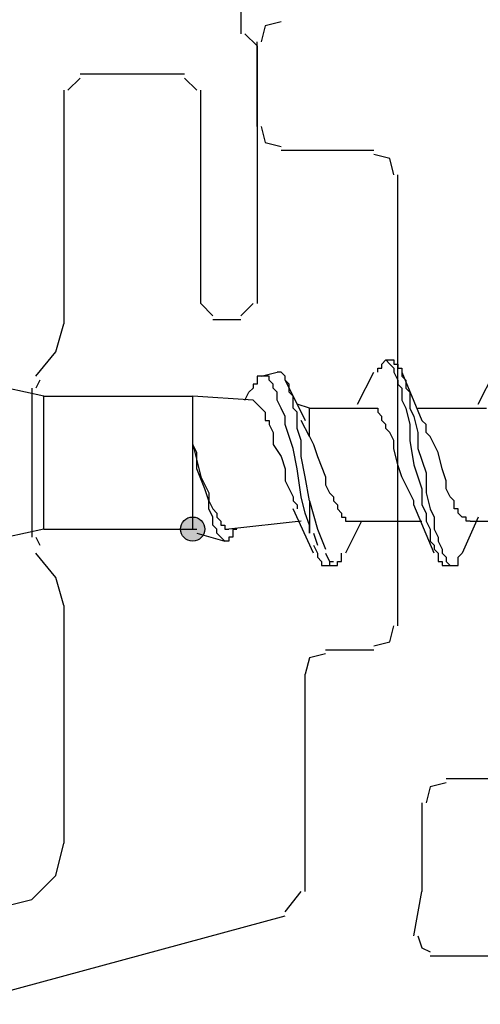
# Model space of a CAD drawing. Units: millimetres. Extents: x -97 to 75, y -133 to 129.
# Drawn here: x -44 to -39, y -58 to -47 of the extents above; entities that cross this region are included whole.
import ezdxf

# ---------------------------------------------------------------- set-up
doc = ezdxf.new("R2010")
doc.units = ezdxf.units.MM
doc.header["$MEASUREMENT"] = 0
doc.layers.add('Ebene 1', color=7, linetype='Continuous')

msp = doc.modelspace()

# ---------------------------------------------------------------- hatches: boundary and pattern name
at = {"layer": 'Ebene 1', "true_color": 0xdcdcdc}
h = msp.add_hatch(color=254, dxfattribs=at)
edge = h.paths.add_edge_path()
edge.add_arc((-42.0441, -52.7331), 0.127, 90, 450)

# ---------------------------------------------------------------- linework, layer by layer
at = {"layer": 'Ebene 1', "color": 254}
msp.add_ellipse((-42.0441, -52.7331), major_axis=(0, 0.127), ratio=1, dxfattribs=at)
at = {"layer": 'Ebene 1', "lineweight": 25}
for points in [[(-41.5361, -47.2721), (-41.5361, -47.2721), (-41.5361, -47.5261), (-41.5361, -47.5261)], [(-41.4937, -47.5261), (-41.4937, -47.5261), (-41.3667, -47.6531), (-41.3667, -47.6531)], [(-41.3667, -48.4998), (-41.3667, -48.4998), (-41.3667, -47.6108), (-41.3667, -47.6108)], [(-41.3667, -47.6531), (-41.3667, -47.6531), (-41.3667, -50.3624), (-41.3667, -50.3624)], [(-43.2294, -47.9918), (-43.2294, -47.9918), (-43.3564, -48.1188), (-43.3564, -48.1188)], [(-42.1287, -47.9494), (-42.1287, -47.9494), (-43.2294, -47.9494), (-43.2294, -47.9494)], [(-42.0017, -48.1188), (-42.0017, -48.1188), (-42.1287, -47.9918), (-42.1287, -47.9918)], [(-43.3987, -48.1188), (-43.3987, -48.1188), (-43.3987, -50.5741), (-43.3987, -50.5741)], [(-41.9594, -50.3624), (-41.9594, -50.3624), (-41.9594, -48.1188), (-41.9594, -48.1188)], [(-40.1391, -48.7538), (-40.1391, -48.7538), (-41.1127, -48.7538), (-41.1127, -48.7538)], [(-39.8851, -53.7491), (-39.8851, -53.7491), (-39.8851, -49.0078), (-39.8851, -49.0078)], [(-41.9594, -50.3624), (-41.9594, -50.3624), (-41.8324, -50.4894), (-41.8324, -50.4894)], [(-41.5361, -50.4894), (-41.5361, -50.4894), (-41.4091, -50.3624), (-41.4091, -50.3624)], [(-41.5361, -50.5318), (-41.5361, -50.5318), (-41.8324, -50.5318), (-41.8324, -50.5318)], [(-43.6527, -51.1668), (-43.6527, -51.1668), (-43.6951, -51.2514), (-43.6951, -51.2514)], [(-43.7374, -51.2514), (-43.7374, -51.2514), (-43.7374, -52.8178), (-43.7374, -52.8178)], [(-43.6951, -52.8178), (-43.6951, -52.8178), (-43.6527, -52.9024), (-43.6527, -52.9024)], [(-43.3987, -53.5374), (-43.3987, -53.5374), (-43.3987, -56.0351), (-43.3987, -56.0351)], [(-40.6471, -54.0031), (-40.6471, -54.0031), (-40.1391, -54.0031), (-40.1391, -54.0031)], [(-40.8587, -56.5431), (-40.8587, -56.5431), (-40.8587, -54.2571), (-40.8587, -54.2571)], [(-30.8257, -55.3578), (-30.8257, -55.3578), (-39.3771, -55.3578), (-39.3771, -55.3578)], [(-39.6311, -55.6118), (-39.6311, -55.6118), (-39.6311, -56.5431), (-39.6311, -56.5431)], [(-41.0704, -56.7548), (-41.0704, -56.7548), (-40.9011, -56.5431), (-40.9011, -56.5431)], [(-39.7157, -57.0088), (-39.7157, -57.0088), (-39.6311, -56.5431), (-39.6311, -56.5431)], [(-44.4994, -57.7284), (-44.4994, -57.7284), (-41.0704, -56.7971), (-41.0704, -56.7971)], [(-39.5464, -57.2204), (-39.5464, -57.2204), (-30.8257, -57.2204), (-30.8257, -57.2204)]]:
    msp.add_open_spline(points, degree=3, dxfattribs=at)
for points, knots in [([(-41.1127, -47.3991), (-41.1127, -47.3991), (-41.2821, -47.4414), (-41.2821, -47.4414), (-41.2821, -47.4414), (-41.3244, -47.6108), (-41.3244, -47.6108)], [0, 0, 0, 0, 0.5, 0.5, 0.5, 1, 1, 1, 1]), ([(-41.3244, -48.4998), (-41.3244, -48.4998), (-41.2821, -48.6691), (-41.2821, -48.6691), (-41.2821, -48.6691), (-41.1127, -48.7114), (-41.1127, -48.7114)], [0, 0, 0, 0, 0.5, 0.5, 0.5, 1, 1, 1, 1]), ([(-39.9274, -49.0078), (-39.9274, -49.0078), (-39.9697, -48.8384), (-39.9697, -48.8384), (-39.9697, -48.8384), (-40.1391, -48.7961), (-40.1391, -48.7961)], [0, 0, 0, 0, 0.5, 0.5, 0.5, 1, 1, 1, 1]), ([(-43.6951, -51.1244), (-43.6951, -51.1244), (-43.4834, -50.8704), (-43.4834, -50.8704), (-43.4834, -50.8704), (-43.3987, -50.5741), (-43.3987, -50.5741)], [0, 0, 0, 0, 0.5, 0.5, 0.5, 1, 1, 1, 1]), ([(-43.3987, -53.5374), (-43.3987, -53.5374), (-43.4834, -53.2411), (-43.4834, -53.2411), (-43.4834, -53.2411), (-43.6951, -52.9871), (-43.6951, -52.9871)], [0, 0, 0, 0, 0.5, 0.5, 0.5, 1, 1, 1, 1]), ([(-40.1391, -53.9608), (-40.1391, -53.9608), (-39.9697, -53.9184), (-39.9697, -53.9184), (-39.9697, -53.9184), (-39.9274, -53.7491), (-39.9274, -53.7491)], [0, 0, 0, 0, 0.5, 0.5, 0.5, 1, 1, 1, 1]), ([(-40.6471, -54.0454), (-40.6471, -54.0454), (-40.8164, -54.0878), (-40.8164, -54.0878), (-40.8164, -54.0878), (-40.8587, -54.2571), (-40.8587, -54.2571)], [0, 0, 0, 0, 0.5, 0.5, 0.5, 1, 1, 1, 1]), ([(-39.3771, -55.4001), (-39.3771, -55.4001), (-39.5464, -55.4424), (-39.5464, -55.4424), (-39.5464, -55.4424), (-39.5887, -55.6118), (-39.5887, -55.6118)], [0, 0, 0, 0, 0.5, 0.5, 0.5, 1, 1, 1, 1]), ([(-44.0761, -56.7124), (-44.0761, -56.7124), (-43.7374, -56.6278), (-43.7374, -56.6278), (-43.7374, -56.6278), (-43.4834, -56.3738), (-43.4834, -56.3738), (-43.4834, -56.3738), (-43.3987, -56.0351), (-43.3987, -56.0351)], [0, 0, 0, 0, 0.3333333, 0.3333333, 0.3333333, 0.6666667, 0.6666667, 0.6666667, 1, 1, 1, 1]), ([(-39.6734, -57.0088), (-39.6734, -57.0088), (-39.6311, -57.1358), (-39.6311, -57.1358), (-39.6311, -57.1358), (-39.5464, -57.1781), (-39.5464, -57.1781)], [0, 0, 0, 0, 0.5, 0.5, 0.5, 1, 1, 1, 1])]:
    msp.add_open_spline(points, degree=3, knots=knots, dxfattribs=at)
at = {"layer": 'Ebene 1', "color": 254, "lineweight": 25}
for points, knots in [([(-40.0967, -51.0821), (-40.0967, -51.0821), (-40.0967, -51.0398), (-40.0967, -51.0398), (-40.0967, -51.0398), (-40.0544, -51.0398), (-40.0544, -51.0398), (-40.0544, -51.0398), (-40.0544, -50.9974), (-40.0544, -50.9974), (-40.0544, -50.9974), (-40.0121, -50.9551), (-40.0121, -50.9551), (-40.0121, -50.9551), (-39.9697, -50.9974), (-39.9697, -50.9974), (-39.9697, -50.9974), (-39.9274, -51.0398), (-39.9274, -51.0398), (-39.9274, -51.0398), (-39.9274, -51.0821), (-39.9274, -51.0821), (-39.9274, -51.0821), (-39.8851, -51.1668), (-39.8851, -51.1668), (-39.8851, -51.1668), (-39.8851, -51.2091), (-39.8851, -51.2091), (-39.8851, -51.2091), (-39.8427, -51.2514), (-39.8427, -51.2514), (-39.8427, -51.2514), (-39.8427, -51.3784), (-39.8427, -51.3784), (-39.8427, -51.3784), (-39.8004, -51.4631), (-39.8004, -51.4631), (-39.8004, -51.4631), (-39.7581, -51.6324), (-39.7581, -51.6324), (-39.7581, -51.6324), (-39.7581, -51.8018), (-39.7581, -51.8018), (-39.7581, -51.8018), (-39.7157, -52.0558), (-39.7157, -52.0558), (-39.7157, -52.0558), (-39.6311, -52.3098), (-39.6311, -52.3098), (-39.6311, -52.3098), (-39.6311, -52.4791), (-39.6311, -52.4791), (-39.6311, -52.4791), (-39.5887, -52.5638), (-39.5887, -52.5638), (-39.5887, -52.5638), (-39.5887, -52.6484), (-39.5887, -52.6484), (-39.5887, -52.6484), (-39.5464, -52.7331), (-39.5464, -52.7331), (-39.5464, -52.7331), (-39.5464, -52.8601), (-39.5464, -52.8601), (-39.5464, -52.8601), (-39.5041, -52.9024), (-39.5041, -52.9024), (-39.5041, -52.9024), (-39.5041, -52.9448), (-39.5041, -52.9448), (-39.5041, -52.9448), (-39.4617, -52.9871), (-39.4617, -52.9871), (-39.4617, -52.9871), (-39.4617, -53.0718), (-39.4617, -53.0718), (-39.4617, -53.0718), (-39.4194, -53.0718), (-39.4194, -53.0718), (-39.4194, -53.0718), (-39.4194, -53.1141), (-39.4194, -53.1141), (-39.4194, -53.1141), (-39.3771, -53.1141), (-39.3771, -53.1141)], [0, 0, 0, 0, 0.0357143, 0.0357143, 0.0357143, 0.0714286, 0.0714286, 0.0714286, 0.1071429, 0.1071429, 0.1071429, 0.1428571, 0.1428571, 0.1428571, 0.1785714, 0.1785714, 0.1785714, 0.2142857, 0.2142857, 0.2142857, 0.25, 0.25, 0.25, 0.2857143, 0.2857143, 0.2857143, 0.3214286, 0.3214286, 0.3214286, 0.3571429, 0.3571429, 0.3571429, 0.3928571, 0.3928571, 0.3928571, 0.4285714, 0.4285714, 0.4285714, 0.4642857, 0.4642857, 0.4642857, 0.5, 0.5, 0.5, 0.5357143, 0.5357143, 0.5357143, 0.5714286, 0.5714286, 0.5714286, 0.6071429, 0.6071429, 0.6071429, 0.6428571, 0.6428571, 0.6428571, 0.6785714, 0.6785714, 0.6785714, 0.7142857, 0.7142857, 0.7142857, 0.75, 0.75, 0.75, 0.7857143, 0.7857143, 0.7857143, 0.8214286, 0.8214286, 0.8214286, 0.8571429, 0.8571429, 0.8571429, 0.8928571, 0.8928571, 0.8928571, 0.9285714, 0.9285714, 0.9285714, 0.9642857, 0.9642857, 0.9642857, 1, 1, 1, 1]), ([(-39.9274, -50.9551), (-39.9274, -50.9551), (-39.9274, -50.9974), (-39.9274, -50.9974), (-39.9274, -50.9974), (-39.8851, -50.9974), (-39.8851, -50.9974), (-39.8851, -50.9974), (-39.8851, -51.0398), (-39.8851, -51.0398), (-39.8851, -51.0398), (-39.8427, -51.0398), (-39.8427, -51.0398), (-39.8427, -51.0398), (-39.8427, -51.1244), (-39.8427, -51.1244), (-39.8427, -51.1244), (-39.8004, -51.1668), (-39.8004, -51.1668), (-39.8004, -51.1668), (-39.8004, -51.2514), (-39.8004, -51.2514), (-39.8004, -51.2514), (-39.7581, -51.2938), (-39.7581, -51.2938), (-39.7581, -51.2938), (-39.7581, -51.4631), (-39.7581, -51.4631), (-39.7581, -51.4631), (-39.7157, -51.5478), (-39.7157, -51.5478), (-39.7157, -51.5478), (-39.6734, -51.7171), (-39.6734, -51.7171), (-39.6734, -51.7171), (-39.6734, -51.8864), (-39.6734, -51.8864), (-39.6734, -51.8864), (-39.5887, -52.1404), (-39.5887, -52.1404), (-39.5887, -52.1404), (-39.5887, -52.3521), (-39.5887, -52.3521), (-39.5887, -52.3521), (-39.5464, -52.5214), (-39.5464, -52.5214), (-39.5464, -52.5214), (-39.5041, -52.6061), (-39.5041, -52.6061), (-39.5041, -52.6061), (-39.5041, -52.7331), (-39.5041, -52.7331), (-39.5041, -52.7331), (-39.4617, -52.8178), (-39.4617, -52.8178), (-39.4617, -52.8178), (-39.4617, -52.8601), (-39.4617, -52.8601), (-39.4617, -52.8601), (-39.4194, -52.9448), (-39.4194, -52.9448), (-39.4194, -52.9448), (-39.4194, -52.9871), (-39.4194, -52.9871), (-39.4194, -52.9871), (-39.3771, -53.0294), (-39.3771, -53.0294), (-39.3771, -53.0294), (-39.3771, -53.0718), (-39.3771, -53.0718), (-39.3771, -53.0718), (-39.3347, -53.1141), (-39.3347, -53.1141), (-39.3347, -53.1141), (-39.2501, -53.1141), (-39.2501, -53.1141), (-39.2501, -53.1141), (-39.2501, -53.0294), (-39.2501, -53.0294), (-39.2501, -53.0294), (-39.2077, -52.9871), (-39.2077, -52.9871)], [0, 0, 0, 0, 0.037037, 0.037037, 0.037037, 0.0740741, 0.0740741, 0.0740741, 0.1111111, 0.1111111, 0.1111111, 0.1481481, 0.1481481, 0.1481481, 0.1851852, 0.1851852, 0.1851852, 0.2222222, 0.2222222, 0.2222222, 0.2592593, 0.2592593, 0.2592593, 0.2962963, 0.2962963, 0.2962963, 0.3333333, 0.3333333, 0.3333333, 0.3703704, 0.3703704, 0.3703704, 0.4074074, 0.4074074, 0.4074074, 0.4444444, 0.4444444, 0.4444444, 0.4814815, 0.4814815, 0.4814815, 0.5185185, 0.5185185, 0.5185185, 0.5555556, 0.5555556, 0.5555556, 0.5925926, 0.5925926, 0.5925926, 0.6296296, 0.6296296, 0.6296296, 0.6666667, 0.6666667, 0.6666667, 0.7037037, 0.7037037, 0.7037037, 0.7407407, 0.7407407, 0.7407407, 0.7777778, 0.7777778, 0.7777778, 0.8148148, 0.8148148, 0.8148148, 0.8518519, 0.8518519, 0.8518519, 0.8888889, 0.8888889, 0.8888889, 0.9259259, 0.9259259, 0.9259259, 0.962963, 0.962963, 0.962963, 1, 1, 1, 1]), ([(-40.8164, -52.7754), (-40.8164, -52.7754), (-40.8164, -52.6908), (-40.8164, -52.6908), (-40.8164, -52.6908), (-40.8587, -52.5638), (-40.8587, -52.5638), (-40.8587, -52.5638), (-40.9011, -52.3944), (-40.9011, -52.3944), (-40.9011, -52.3944), (-40.9434, -52.0981), (-40.9434, -52.0981), (-40.9434, -52.0981), (-40.9857, -51.8864), (-40.9857, -51.8864), (-40.9857, -51.8864), (-41.0281, -51.7594), (-41.0281, -51.7594), (-41.0281, -51.7594), (-41.0704, -51.6324), (-41.0704, -51.6324), (-41.0704, -51.6324), (-41.0704, -51.5478), (-41.0704, -51.5478), (-41.0704, -51.5478), (-41.1127, -51.4631), (-41.1127, -51.4631), (-41.1127, -51.4631), (-41.1551, -51.3784), (-41.1551, -51.3784), (-41.1551, -51.3784), (-41.1551, -51.2938), (-41.1551, -51.2938), (-41.1551, -51.2938), (-41.1974, -51.2514), (-41.1974, -51.2514), (-41.1974, -51.2514), (-41.1974, -51.2091), (-41.1974, -51.2091), (-41.1974, -51.2091), (-41.2397, -51.1668), (-41.2397, -51.1668), (-41.2397, -51.1668), (-41.2397, -51.1244), (-41.2397, -51.1244), (-41.2397, -51.1244), (-41.3667, -51.1244), (-41.3667, -51.1244), (-41.3667, -51.1244), (-41.3667, -51.2091), (-41.3667, -51.2091), (-41.3667, -51.2091), (-41.4091, -51.2091), (-41.4091, -51.2091), (-41.4091, -51.2091), (-41.4091, -51.2514), (-41.4091, -51.2514), (-41.4091, -51.2514), (-41.4514, -51.2938), (-41.4514, -51.2938)], [0, 0, 0, 0, 0.05, 0.05, 0.05, 0.1, 0.1, 0.1, 0.15, 0.15, 0.15, 0.2, 0.2, 0.2, 0.25, 0.25, 0.25, 0.3, 0.3, 0.3, 0.35, 0.35, 0.35, 0.4, 0.4, 0.4, 0.45, 0.45, 0.45, 0.5, 0.5, 0.5, 0.55, 0.55, 0.55, 0.6, 0.6, 0.6, 0.65, 0.65, 0.65, 0.7, 0.7, 0.7, 0.75, 0.75, 0.75, 0.8, 0.8, 0.8, 0.85, 0.85, 0.85, 0.9, 0.9, 0.9, 0.95, 0.95, 0.95, 1, 1, 1, 1]), ([(-41.0704, -51.1668), (-41.0704, -51.1668), (-41.0704, -51.1244), (-41.0704, -51.1244), (-41.0704, -51.1244), (-41.1127, -51.0821), (-41.1127, -51.0821), (-41.1127, -51.0821), (-41.1551, -51.0821), (-41.1551, -51.0821)], [0, 0, 0, 0, 0.3333333, 0.3333333, 0.3333333, 0.6666667, 0.6666667, 0.6666667, 1, 1, 1, 1]), ([(-40.8164, -52.4368), (-40.8164, -52.4368), (-40.8587, -52.1828), (-40.8587, -52.1828), (-40.8587, -52.1828), (-40.9011, -51.9711), (-40.9011, -51.9711), (-40.9011, -51.9711), (-40.9011, -51.8018), (-40.9011, -51.8018), (-40.9011, -51.8018), (-40.9434, -51.6748), (-40.9434, -51.6748), (-40.9434, -51.6748), (-40.9434, -51.5054), (-40.9434, -51.5054), (-40.9434, -51.5054), (-40.9857, -51.4631), (-40.9857, -51.4631), (-40.9857, -51.4631), (-40.9857, -51.3361), (-40.9857, -51.3361), (-40.9857, -51.3361), (-41.0281, -51.2938), (-41.0281, -51.2938), (-41.0281, -51.2938), (-41.0281, -51.2091), (-41.0281, -51.2091), (-41.0281, -51.2091), (-41.0704, -51.1668), (-41.0704, -51.1668)], [0, 0, 0, 0, 0.1, 0.1, 0.1, 0.2, 0.2, 0.2, 0.3, 0.3, 0.3, 0.4, 0.4, 0.4, 0.5, 0.5, 0.5, 0.6, 0.6, 0.6, 0.7, 0.7, 0.7, 0.8, 0.8, 0.8, 0.9, 0.9, 0.9, 1, 1, 1, 1]), ([(-41.4091, -51.3784), (-41.4091, -51.3784), (-41.3667, -51.4208), (-41.3667, -51.4208), (-41.3667, -51.4208), (-41.3244, -51.4631), (-41.3244, -51.4631), (-41.3244, -51.4631), (-41.2821, -51.5054), (-41.2821, -51.5054), (-41.2821, -51.5054), (-41.2821, -51.5901), (-41.2821, -51.5901), (-41.2821, -51.5901), (-41.2397, -51.5901), (-41.2397, -51.5901), (-41.2397, -51.5901), (-41.2397, -51.6324), (-41.2397, -51.6324), (-41.2397, -51.6324), (-41.1974, -51.7171), (-41.1974, -51.7171), (-41.1974, -51.7171), (-41.1974, -51.8441), (-41.1974, -51.8441), (-41.1974, -51.8441), (-41.1127, -51.9711), (-41.1127, -51.9711), (-41.1127, -51.9711), (-41.0704, -52.0981), (-41.0704, -52.0981), (-41.0704, -52.0981), (-41.0704, -52.2251), (-41.0704, -52.2251), (-41.0704, -52.2251), (-41.0281, -52.3098), (-41.0281, -52.3098), (-41.0281, -52.3098), (-40.9857, -52.3944), (-40.9857, -52.3944), (-40.9857, -52.3944), (-40.9857, -52.4368), (-40.9857, -52.4368), (-40.9857, -52.4368), (-40.9434, -52.4791), (-40.9434, -52.4791), (-40.9434, -52.4791), (-40.9434, -52.5214), (-40.9434, -52.5214)], [0, 0, 0, 0, 0.0625, 0.0625, 0.0625, 0.125, 0.125, 0.125, 0.1875, 0.1875, 0.1875, 0.25, 0.25, 0.25, 0.3125, 0.3125, 0.3125, 0.375, 0.375, 0.375, 0.4375, 0.4375, 0.4375, 0.5, 0.5, 0.5, 0.5625, 0.5625, 0.5625, 0.625, 0.625, 0.625, 0.6875, 0.6875, 0.6875, 0.75, 0.75, 0.75, 0.8125, 0.8125, 0.8125, 0.875, 0.875, 0.875, 0.9375, 0.9375, 0.9375, 1, 1, 1, 1]), ([(-40.1814, -51.4631), (-40.1814, -51.4631), (-40.0967, -51.4631), (-40.0967, -51.4631), (-40.0967, -51.4631), (-40.0967, -51.5054), (-40.0967, -51.5054)], [0, 0, 0, 0, 0.5, 0.5, 0.5, 1, 1, 1, 1]), ([(-39.7157, -52.4791), (-39.7157, -52.4791), (-39.7157, -52.4368), (-39.7157, -52.4368), (-39.7157, -52.4368), (-39.7581, -52.3521), (-39.7581, -52.3521), (-39.7581, -52.3521), (-39.8004, -52.2674), (-39.8004, -52.2674), (-39.8004, -52.2674), (-39.8427, -52.1828), (-39.8427, -52.1828), (-39.8427, -52.1828), (-39.8851, -52.0558), (-39.8851, -52.0558), (-39.8851, -52.0558), (-39.9274, -51.8864), (-39.9274, -51.8864), (-39.9274, -51.8864), (-39.9274, -51.8018), (-39.9274, -51.8018), (-39.9274, -51.8018), (-39.9697, -51.7171), (-39.9697, -51.7171), (-39.9697, -51.7171), (-40.0121, -51.6748), (-40.0121, -51.6748), (-40.0121, -51.6748), (-40.0121, -51.6324), (-40.0121, -51.6324), (-40.0121, -51.6324), (-40.0544, -51.5901), (-40.0544, -51.5901), (-40.0544, -51.5901), (-40.0544, -51.5478), (-40.0544, -51.5478), (-40.0544, -51.5478), (-40.0967, -51.5054), (-40.0967, -51.5054)], [0, 0, 0, 0, 0.0769231, 0.0769231, 0.0769231, 0.1538462, 0.1538462, 0.1538462, 0.2307692, 0.2307692, 0.2307692, 0.3076923, 0.3076923, 0.3076923, 0.3846154, 0.3846154, 0.3846154, 0.4615385, 0.4615385, 0.4615385, 0.5384615, 0.5384615, 0.5384615, 0.6153846, 0.6153846, 0.6153846, 0.6923077, 0.6923077, 0.6923077, 0.7692308, 0.7692308, 0.7692308, 0.8461538, 0.8461538, 0.8461538, 0.9230769, 0.9230769, 0.9230769, 1, 1, 1, 1]), ([(-39.1231, -52.6484), (-39.1231, -52.6484), (-39.1654, -52.6484), (-39.1654, -52.6484), (-39.1654, -52.6484), (-39.1654, -52.6061), (-39.1654, -52.6061), (-39.1654, -52.6061), (-39.2077, -52.6061), (-39.2077, -52.6061), (-39.2077, -52.6061), (-39.2501, -52.5638), (-39.2501, -52.5638), (-39.2501, -52.5638), (-39.2501, -52.5214), (-39.2501, -52.5214), (-39.2501, -52.5214), (-39.2924, -52.5214), (-39.2924, -52.5214), (-39.2924, -52.5214), (-39.2924, -52.4368), (-39.2924, -52.4368), (-39.2924, -52.4368), (-39.3347, -52.3944), (-39.3347, -52.3944), (-39.3347, -52.3944), (-39.3771, -52.3098), (-39.3771, -52.3098), (-39.3771, -52.3098), (-39.3771, -52.2251), (-39.3771, -52.2251), (-39.3771, -52.2251), (-39.4194, -52.0981), (-39.4194, -52.0981), (-39.4194, -52.0981), (-39.4617, -51.9288), (-39.4617, -51.9288), (-39.4617, -51.9288), (-39.5041, -51.8441), (-39.5041, -51.8441), (-39.5041, -51.8441), (-39.5464, -51.7594), (-39.5464, -51.7594), (-39.5464, -51.7594), (-39.5887, -51.7171), (-39.5887, -51.7171), (-39.5887, -51.7171), (-39.5887, -51.6324), (-39.5887, -51.6324), (-39.5887, -51.6324), (-39.6311, -51.5901), (-39.6311, -51.5901)], [0, 0, 0, 0, 0.0588235, 0.0588235, 0.0588235, 0.1176471, 0.1176471, 0.1176471, 0.1764706, 0.1764706, 0.1764706, 0.2352941, 0.2352941, 0.2352941, 0.2941176, 0.2941176, 0.2941176, 0.3529412, 0.3529412, 0.3529412, 0.4117647, 0.4117647, 0.4117647, 0.4705882, 0.4705882, 0.4705882, 0.5294118, 0.5294118, 0.5294118, 0.5882353, 0.5882353, 0.5882353, 0.6470588, 0.6470588, 0.6470588, 0.7058824, 0.7058824, 0.7058824, 0.7647059, 0.7647059, 0.7647059, 0.8235294, 0.8235294, 0.8235294, 0.8823529, 0.8823529, 0.8823529, 0.9411765, 0.9411765, 0.9411765, 1, 1, 1, 1]), ([(-41.6207, -52.7754), (-41.6207, -52.7754), (-41.6207, -52.8178), (-41.6207, -52.8178), (-41.6207, -52.8178), (-41.6631, -52.8178), (-41.6631, -52.8178), (-41.6631, -52.8178), (-41.6631, -52.8601), (-41.6631, -52.8601), (-41.6631, -52.8601), (-41.7054, -52.8601), (-41.7054, -52.8601), (-41.7054, -52.8601), (-41.7477, -52.8178), (-41.7477, -52.8178), (-41.7477, -52.8178), (-41.7901, -52.7754), (-41.7901, -52.7754), (-41.7901, -52.7754), (-41.7901, -52.7331), (-41.7901, -52.7331), (-41.7901, -52.7331), (-41.8324, -52.6908), (-41.8324, -52.6908), (-41.8324, -52.6908), (-41.8324, -52.6061), (-41.8324, -52.6061), (-41.8324, -52.6061), (-41.8747, -52.5214), (-41.8747, -52.5214), (-41.8747, -52.5214), (-41.8747, -52.4368), (-41.8747, -52.4368), (-41.8747, -52.4368), (-41.9171, -52.3098), (-41.9171, -52.3098), (-41.9171, -52.3098), (-42.0017, -52.0981), (-42.0017, -52.0981), (-42.0017, -52.0981), (-42.0017, -51.9288), (-42.0017, -51.9288), (-42.0017, -51.9288), (-42.0441, -51.8441), (-42.0441, -51.8441)], [0, 0, 0, 0, 0.0666667, 0.0666667, 0.0666667, 0.1333333, 0.1333333, 0.1333333, 0.2, 0.2, 0.2, 0.2666667, 0.2666667, 0.2666667, 0.3333333, 0.3333333, 0.3333333, 0.4, 0.4, 0.4, 0.4666667, 0.4666667, 0.4666667, 0.5333333, 0.5333333, 0.5333333, 0.6, 0.6, 0.6, 0.6666667, 0.6666667, 0.6666667, 0.7333333, 0.7333333, 0.7333333, 0.8, 0.8, 0.8, 0.8666667, 0.8666667, 0.8666667, 0.9333333, 0.9333333, 0.9333333, 1, 1, 1, 1]), ([(-42.0441, -51.8441), (-42.0441, -51.8441), (-42.0017, -52.0134), (-42.0017, -52.0134), (-42.0017, -52.0134), (-41.9594, -52.1828), (-41.9594, -52.1828), (-41.9594, -52.1828), (-41.9171, -52.2674), (-41.9171, -52.2674), (-41.9171, -52.2674), (-41.8747, -52.3521), (-41.8747, -52.3521), (-41.8747, -52.3521), (-41.8747, -52.4368), (-41.8747, -52.4368), (-41.8747, -52.4368), (-41.8324, -52.5214), (-41.8324, -52.5214), (-41.8324, -52.5214), (-41.7901, -52.5638), (-41.7901, -52.5638), (-41.7901, -52.5638), (-41.7901, -52.6061), (-41.7901, -52.6061), (-41.7901, -52.6061), (-41.7477, -52.6484), (-41.7477, -52.6484), (-41.7477, -52.6484), (-41.7477, -52.6908), (-41.7477, -52.6908), (-41.7477, -52.6908), (-41.7054, -52.6908), (-41.7054, -52.6908), (-41.7054, -52.6908), (-41.7054, -52.7331), (-41.7054, -52.7331), (-41.7054, -52.7331), (-41.6631, -52.7331), (-41.6631, -52.7331)], [0, 0, 0, 0, 0.0769231, 0.0769231, 0.0769231, 0.1538462, 0.1538462, 0.1538462, 0.2307692, 0.2307692, 0.2307692, 0.3076923, 0.3076923, 0.3076923, 0.3846154, 0.3846154, 0.3846154, 0.4615385, 0.4615385, 0.4615385, 0.5384615, 0.5384615, 0.5384615, 0.6153846, 0.6153846, 0.6153846, 0.6923077, 0.6923077, 0.6923077, 0.7692308, 0.7692308, 0.7692308, 0.8461538, 0.8461538, 0.8461538, 0.9230769, 0.9230769, 0.9230769, 1, 1, 1, 1]), ([(-40.8164, -51.7594), (-40.8164, -51.7594), (-40.7741, -51.8441), (-40.7741, -51.8441), (-40.7741, -51.8441), (-40.7317, -51.9711), (-40.7317, -51.9711), (-40.7317, -51.9711), (-40.6471, -52.1828), (-40.6471, -52.1828), (-40.6471, -52.1828), (-40.6471, -52.2674), (-40.6471, -52.2674), (-40.6471, -52.2674), (-40.6047, -52.3521), (-40.6047, -52.3521), (-40.6047, -52.3521), (-40.5624, -52.3944), (-40.5624, -52.3944), (-40.5624, -52.3944), (-40.5624, -52.4368), (-40.5624, -52.4368), (-40.5624, -52.4368), (-40.5201, -52.4791), (-40.5201, -52.4791), (-40.5201, -52.4791), (-40.5201, -52.5214), (-40.5201, -52.5214), (-40.5201, -52.5214), (-40.4777, -52.5638), (-40.4777, -52.5638), (-40.4777, -52.5638), (-40.4777, -52.6061), (-40.4777, -52.6061), (-40.4777, -52.6061), (-40.4354, -52.6061), (-40.4354, -52.6061), (-40.4354, -52.6061), (-40.4354, -52.6484), (-40.4354, -52.6484), (-40.4354, -52.6484), (-40.3931, -52.6484), (-40.3931, -52.6484)], [0, 0, 0, 0, 0.0714286, 0.0714286, 0.0714286, 0.1428571, 0.1428571, 0.1428571, 0.2142857, 0.2142857, 0.2142857, 0.2857143, 0.2857143, 0.2857143, 0.3571429, 0.3571429, 0.3571429, 0.4285714, 0.4285714, 0.4285714, 0.5, 0.5, 0.5, 0.5714286, 0.5714286, 0.5714286, 0.6428571, 0.6428571, 0.6428571, 0.7142857, 0.7142857, 0.7142857, 0.7857143, 0.7857143, 0.7857143, 0.8571429, 0.8571429, 0.8571429, 0.9285714, 0.9285714, 0.9285714, 1, 1, 1, 1]), ([(-40.8164, -52.4368), (-40.8164, -52.4368), (-40.7317, -52.7331), (-40.7317, -52.7331), (-40.7317, -52.7331), (-40.6471, -52.9448), (-40.6471, -52.9448)], [0, 0, 0, 0, 0.5, 0.5, 0.5, 1, 1, 1, 1]), ([(-40.7317, -52.9871), (-40.7317, -52.9871), (-40.7317, -53.0294), (-40.7317, -53.0294), (-40.7317, -53.0294), (-40.6894, -53.0718), (-40.6894, -53.0718), (-40.6894, -53.0718), (-40.6894, -53.1141), (-40.6894, -53.1141), (-40.6894, -53.1141), (-40.6471, -53.1141), (-40.6471, -53.1141)], [0, 0, 0, 0, 0.25, 0.25, 0.25, 0.5, 0.5, 0.5, 0.75, 0.75, 0.75, 1, 1, 1, 1]), ([(-40.6047, -53.0718), (-40.6047, -53.0718), (-40.6047, -53.1141), (-40.6047, -53.1141), (-40.6047, -53.1141), (-40.5201, -53.1141), (-40.5201, -53.1141), (-40.5201, -53.1141), (-40.5201, -53.0718), (-40.5201, -53.0718), (-40.5201, -53.0718), (-40.4777, -53.0718), (-40.4777, -53.0718), (-40.4777, -53.0718), (-40.4777, -52.9871), (-40.4777, -52.9871)], [0, 0, 0, 0, 0.2, 0.2, 0.2, 0.4, 0.4, 0.4, 0.6, 0.6, 0.6, 0.8, 0.8, 0.8, 1, 1, 1, 1])]:
    msp.add_open_spline(points, degree=3, knots=knots, dxfattribs=at)
for points in [[(-40.0121, -50.9551), (-40.0121, -50.9551), (-39.9274, -50.9551), (-39.9274, -50.9551)], [(-43.6104, -51.3361), (-43.6104, -51.3361), (-44.9651, -51.0398), (-44.9651, -51.0398)], [(-41.3244, -51.1244), (-41.3244, -51.1244), (-41.1551, -51.0821), (-41.1551, -51.0821)], [(-40.3084, -51.4208), (-40.3084, -51.4208), (-40.1391, -51.0821), (-40.1391, -51.0821)], [(-39.8427, -51.0821), (-39.8427, -51.0821), (-39.6311, -51.5901), (-39.6311, -51.5901)], [(-39.0384, -51.4208), (-39.0384, -51.4208), (-38.8691, -51.0821), (-38.8691, -51.0821)], [(-41.0704, -51.1668), (-41.0704, -51.1668), (-40.8587, -51.5901), (-40.8587, -51.5901)], [(-43.6104, -52.7331), (-43.6104, -52.7331), (-43.6104, -51.3361), (-43.6104, -51.3361)], [(-43.6104, -51.3361), (-43.6104, -51.3361), (-42.0441, -51.3361), (-42.0441, -51.3361)], [(-42.0441, -51.8441), (-42.0441, -51.8441), (-42.0441, -51.3361), (-42.0441, -51.3361)], [(-41.4091, -51.3784), (-41.4091, -51.3784), (-42.0441, -51.3361), (-42.0441, -51.3361)], [(-41.4937, -51.3784), (-41.4937, -51.3784), (-41.4514, -51.2938), (-41.4514, -51.2938)], [(-40.8164, -51.4631), (-40.8164, -51.4631), (-40.9434, -51.4208), (-40.9434, -51.4208)], [(-40.8164, -51.5054), (-40.8164, -51.5054), (-40.8164, -51.4631), (-40.8164, -51.4631)], [(-40.8164, -51.4631), (-40.8164, -51.4631), (-40.1814, -51.4631), (-40.1814, -51.4631)], [(-40.8164, -51.7594), (-40.8164, -51.7594), (-40.8164, -51.5054), (-40.8164, -51.5054)], [(-39.6734, -51.4631), (-39.6734, -51.4631), (-38.9537, -51.4631), (-38.9537, -51.4631)], [(-40.8164, -51.7594), (-40.8164, -51.7594), (-40.9011, -51.5901), (-40.9011, -51.5901)], [(-42.0441, -52.7331), (-42.0441, -52.7331), (-42.0441, -51.8441), (-42.0441, -51.8441)], [(-40.8164, -52.4368), (-40.8164, -52.4368), (-40.8164, -52.7754), (-40.8164, -52.7754)], [(-40.7741, -52.9871), (-40.7741, -52.9871), (-40.9857, -52.5214), (-40.9857, -52.5214)], [(-39.5041, -52.9871), (-39.5041, -52.9871), (-39.7157, -52.4791), (-39.7157, -52.4791)], [(-40.9011, -52.6484), (-40.9011, -52.6484), (-41.6631, -52.7331), (-41.6631, -52.7331)], [(-40.2661, -52.6484), (-40.2661, -52.6484), (-40.4354, -52.9871), (-40.4354, -52.9871)], [(-40.3931, -52.6484), (-40.3931, -52.6484), (-39.6311, -52.6484), (-39.6311, -52.6484)], [(-39.0384, -52.6061), (-39.0384, -52.6061), (-39.2077, -52.9871), (-39.2077, -52.9871)], [(-39.1231, -52.6484), (-39.1231, -52.6484), (-38.4034, -52.6484), (-38.4034, -52.6484)], [(-43.6104, -52.7331), (-43.6104, -52.7331), (-44.9651, -53.0294), (-44.9651, -53.0294)], [(-43.6104, -52.7331), (-43.6104, -52.7331), (-42.0441, -52.7331), (-42.0441, -52.7331)], [(-42.0441, -52.7331), (-42.0441, -52.7331), (-42.0017, -52.7331), (-42.0017, -52.7331)], [(-42.0441, -52.7331), (-42.0441, -52.7331), (-42.0017, -52.7331), (-42.0017, -52.7331)], [(-42.0017, -52.7754), (-42.0017, -52.7754), (-41.7054, -52.8601), (-41.7054, -52.8601)], [(-41.6207, -52.7331), (-41.6207, -52.7331), (-41.6207, -52.7754), (-41.6207, -52.7754)], [(-41.6207, -52.7331), (-41.6207, -52.7331), (-41.5784, -52.7331), (-41.5784, -52.7331)], [(-40.7741, -52.7754), (-40.7741, -52.7754), (-40.7317, -52.9024), (-40.7317, -52.9024)], [(-40.7741, -52.9024), (-40.7741, -52.9024), (-40.7317, -52.9871), (-40.7317, -52.9871)], [(-40.6471, -52.9871), (-40.6471, -52.9871), (-40.6047, -53.0718), (-40.6047, -53.0718)], [(-40.6047, -53.0718), (-40.6047, -53.0718), (-40.5624, -53.0718), (-40.5624, -53.0718)], [(-40.6471, -53.1141), (-40.6471, -53.1141), (-40.5624, -53.1141), (-40.5624, -53.1141)], [(-39.3771, -53.1141), (-39.3771, -53.1141), (-39.2924, -53.1141), (-39.2924, -53.1141)]]:
    msp.add_open_spline(points, degree=3, dxfattribs=at)

doc.saveas('drawing.dxf')
